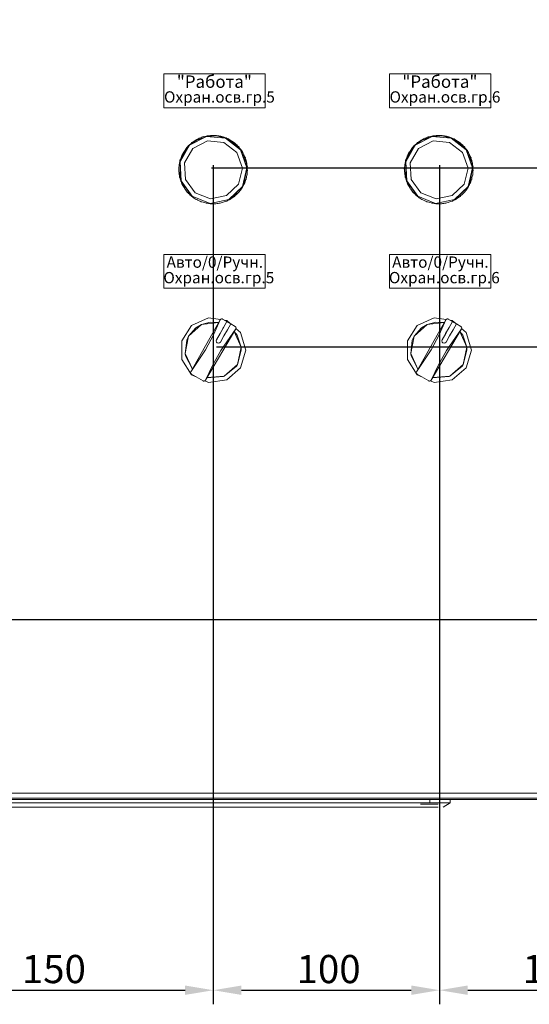
# Model space of a CAD drawing. Units: millimetres. Extents: x -2483 to 5172, y -45 to 475.
# Drawn here: x 3595 to 3640, y 52 to 139 of the extents above; entities that cross this region are included whole.
import ezdxf

# ---------------------------------------------------------------- set-up
doc = ezdxf.new("R2010")
doc.units = ezdxf.units.MM
doc.layers.add('EPLAN578', color=7, linetype='Continuous', lineweight=50)
doc.styles.add('TEXT', font='isocpeur.ttf')
doc.dimstyles.new('ISO-25', dxfattribs={"dimtxt": 2.5, "dimasz": 2.5, "dimexe": 1.25, "dimexo": 0.625, "dimtad": 1, "dimdec": 0, "dimlfac": 5, "dimrnd": 1, "dimtxsty": 'TEXT', "dimcen": 2.5, "dimadec": 0, "dimazin": 0, "dimtfac": 1, "dimtmove": 0, "dimatfit": 3, "dimldrblk": 'DOT', "dimfxl": 1, "dimarcsym": 0})

# ---------------------------------------------------------------- blocks, each defined once
blk = doc.blocks.new('*D396')
at = {"layer": 'EPLAN578', "color": 0, "lineweight": -2, "ltscale": 4}
for p, q in [((3697.431, 85.62), (3553.779, 85.62)), ((3555.029, 72.18), (3555.029, 83.12)), ((3560.705, 69.68), (3553.779, 69.68))]:
    blk.add_line(p, q, dxfattribs=at)
at = {"layer": 'EPLAN578', "color": 0}
for points in [[(3555.445, 83.12), (3554.612, 83.12), (3555.029, 85.62)], [(3554.612, 72.18), (3555.445, 72.18), (3555.029, 69.68)]]:
    blk.add_solid(points, dxfattribs=at)
at = {"layer": 'EPLAN578', "color": 0, "lineweight": 0, "insert": (3553.154, 78.809), "char_height": 2.5, "attachment_point": 5, "rotation": 90, "style": 'TEXT'}
blk.add_mtext('\\A1;80', dxfattribs=at)
blk = doc.blocks.new('_Dot')
at = {"color": 0, "linetype": 'ByBlock', "lineweight": -2}
blk.add_line((-0.5, 0), (-1, 0), dxfattribs=at)
at = {"color": 0, "linetype": 'ByBlock', "const_width": 0.5}
blk.add_lwpolyline([(-0.25, 0, 1), (0.25, 0, 1)], format="xyb", close=True, dxfattribs=at)
blk = doc.blocks.new('*D413')
at = {"layer": 'EPLAN578', "color": 0, "lineweight": -2, "ltscale": 4}
for p, q in [((3612.388, 125.918), (3612.388, 51.538)), ((3582.884, 83.423), (3582.884, 51.538)), ((3585.384, 52.788), (3609.888, 52.788))]:
    blk.add_line(p, q, dxfattribs=at)
at = {"layer": 'EPLAN578', "color": 0}
for points in [[(3585.384, 53.205), (3585.384, 52.372), (3582.884, 52.788)], [(3609.888, 52.372), (3609.888, 53.205), (3612.388, 52.788)]]:
    blk.add_solid(points, dxfattribs=at)
at = {"layer": 'EPLAN578', "color": 0, "lineweight": 0, "insert": (3598.257, 54.663), "char_height": 2.5, "attachment_point": 5, "style": 'TEXT'}
blk.add_mtext('\\A1;150', dxfattribs=at)
blk = doc.blocks.new('*D414')
at = {"layer": 'EPLAN578', "color": 0, "lineweight": -2, "ltscale": 4}
for p, q in [((3632.436, 125.906), (3632.436, 51.538)), ((3612.388, 83.423), (3612.388, 51.538)), ((3614.888, 52.788), (3629.936, 52.788))]:
    blk.add_line(p, q, dxfattribs=at)
at = {"layer": 'EPLAN578', "color": 0}
for points in [[(3614.888, 53.205), (3614.888, 52.372), (3612.388, 52.788)], [(3629.936, 52.372), (3629.936, 53.205), (3632.436, 52.788)]]:
    blk.add_solid(points, dxfattribs=at)
at = {"layer": 'EPLAN578', "color": 0, "lineweight": 0, "insert": (3622.609, 54.663), "char_height": 2.5, "attachment_point": 5, "style": 'TEXT'}
blk.add_mtext('\\A1;100', dxfattribs=at)
blk = doc.blocks.new('*D415')
at = {"layer": 'EPLAN578', "color": 0, "lineweight": -2, "ltscale": 4}
for p, q in [((3652.484, 125.906), (3652.484, 51.538)), ((3632.436, 83.423), (3632.436, 51.538)), ((3634.936, 52.788), (3649.984, 52.788))]:
    blk.add_line(p, q, dxfattribs=at)
at = {"layer": 'EPLAN578', "color": 0}
for points in [[(3634.936, 53.205), (3634.936, 52.372), (3632.436, 52.788)], [(3649.984, 52.372), (3649.984, 53.205), (3652.484, 52.788)]]:
    blk.add_solid(points, dxfattribs=at)
at = {"layer": 'EPLAN578', "color": 0, "lineweight": 0, "insert": (3642.656, 54.663), "char_height": 2.5, "attachment_point": 5, "style": 'TEXT'}
blk.add_mtext('\\A1;100', dxfattribs=at)
blk = doc.blocks.new('*D424')
at = {"layer": 'EPLAN578', "color": 0, "lineweight": -2, "ltscale": 4}
for p, q in [((3690.127, 146.055), (3726.814, 146.055)), ((3725.564, 143.555), (3725.564, 128.189)), ((3612.225, 125.689), (3726.814, 125.689))]:
    blk.add_line(p, q, dxfattribs=at)
at = {"layer": 'EPLAN578', "color": 0}
for points in [[(3725.98, 143.555), (3725.147, 143.555), (3725.564, 146.055)], [(3725.147, 128.189), (3725.98, 128.189), (3725.564, 125.689)]]:
    blk.add_solid(points, dxfattribs=at)
at = {"layer": 'EPLAN578', "color": 0, "lineweight": 0, "insert": (3723.689, 135.811), "char_height": 2.5, "attachment_point": 5, "rotation": 90, "style": 'TEXT'}
blk.add_mtext('\\A1;100', dxfattribs=at)
blk = doc.blocks.new('*D425')
at = {"layer": 'EPLAN578', "color": 0, "lineweight": -2, "ltscale": 4}
for p, q in [((3690.127, 125.689), (3726.814, 125.689)), ((3725.564, 123.189), (3725.564, 112.311)), ((3612.662, 109.811), (3726.814, 109.811))]:
    blk.add_line(p, q, dxfattribs=at)
at = {"layer": 'EPLAN578', "color": 0}
for points in [[(3725.98, 123.189), (3725.147, 123.189), (3725.564, 125.689)], [(3725.147, 112.311), (3725.98, 112.311), (3725.564, 109.811)]]:
    blk.add_solid(points, dxfattribs=at)
at = {"layer": 'EPLAN578', "color": 0, "lineweight": 0, "insert": (3723.689, 117.508), "char_height": 2.5, "attachment_point": 5, "rotation": 90, "style": 'TEXT'}
blk.add_mtext('\\A1;80', dxfattribs=at)

msp = doc.modelspace()

# ---------------------------------------------------------------- linework, layer by layer
at = {"layer": 'EPLAN578', "color": 30, "linetype": 'Continuous', "lineweight": 0, "ltscale": 4}
for p, q in [((3610.857, 128.109), (3611.791, 128.462)), ((3611.034, 128.238), (3611.141, 128.31)), ((3611.286, 128.348), (3611.385, 128.384)), ((3611.385, 128.384), (3611.5, 128.442)), ((3611.649, 128.462), (3611.752, 128.485)), ((3611.752, 128.485), (3611.856, 128.505)), ((3611.856, 128.505), (3611.873, 128.528)), ((3612.023, 128.529), (3612.129, 128.539)), ((3612.129, 128.539), (3612.234, 128.546)), ((3612.403, 128.549), (3612.509, 128.546)), ((3612.509, 128.546), (3612.615, 128.539)), ((3612.615, 128.539), (3612.68, 128.553)), ((3612.675, 128.503), (3613.474, 128.308)), ((3612.783, 128.521), (3612.887, 128.504)), ((3612.887, 128.504), (3612.991, 128.485)), ((3613.156, 128.445), (3613.257, 128.416)), ((3613.257, 128.416), (3613.358, 128.383)), ((3613.516, 128.324), (3613.614, 128.282)), ((3630.857, 128.109), (3631.791, 128.462)), ((3631.034, 128.238), (3631.141, 128.31)), ((3631.286, 128.348), (3631.385, 128.384)), ((3631.438, 128.401), (3631.486, 128.417)), ((3631.649, 128.462), (3631.752, 128.485)), ((3631.752, 128.485), (3631.856, 128.505)), ((3631.856, 128.505), (3631.873, 128.528)), ((3632.023, 128.529), (3632.129, 128.539)), ((3632.129, 128.539), (3632.234, 128.546)), ((3632.403, 128.549), (3632.509, 128.546)), ((3632.509, 128.546), (3632.615, 128.539)), ((3632.615, 128.539), (3632.68, 128.553)), ((3632.675, 128.503), (3633.474, 128.308)), ((3632.783, 128.521), (3632.887, 128.504)), ((3632.887, 128.504), (3632.991, 128.485)), ((3633.156, 128.445), (3633.257, 128.416)), ((3633.257, 128.416), (3633.358, 128.383)), ((3633.516, 128.324), (3633.614, 128.282)), ((3609.621, 126.719), (3610.291, 127.682)), ((3610.057, 127.475), (3610.127, 127.555)), ((3610.127, 127.555), (3610.2, 127.661)), ((3610.32, 127.75), (3610.399, 127.82)), ((3610.399, 127.82), (3610.485, 127.916)), ((3610.485, 127.916), (3610.531, 127.927)), ((3610.531, 127.927), (3610.616, 127.989)), ((3610.569, 127.393), (3611.868, 128.07)), ((3610.616, 127.989), (3610.703, 128.049)), ((3610.703, 128.049), (3610.793, 128.106)), ((3610.793, 128.106), (3610.801, 128.134)), ((3610.94, 128.19), (3611.034, 128.238)), ((3611.868, 128.07), (3613.327, 127.936)), ((3613.327, 127.936), (3614.482, 127.036)), ((3613.614, 128.282), (3613.709, 128.237)), ((3613.709, 128.237), (3613.756, 128.236)), ((3613.859, 128.158), (3613.95, 128.104)), ((3613.95, 128.104), (3614.039, 128.048)), ((3614.178, 127.951), (3614.262, 127.886)), ((3614.262, 127.886), (3614.343, 127.819)), ((3614.343, 127.819), (3614.372, 127.82)), ((3614.366, 127.759), (3614.807, 127.269)), ((3614.468, 127.705), (3614.543, 127.63)), ((3614.543, 127.63), (3614.616, 127.553)), ((3614.616, 127.553), (3614.631, 127.567)), ((3614.631, 127.567), (3614.659, 127.535)), ((3614.659, 127.535), (3614.673, 127.519)), ((3614.726, 127.425), (3614.791, 127.341)), ((3629.621, 126.719), (3630.291, 127.682)), ((3630.057, 127.475), (3630.127, 127.555)), ((3630.127, 127.555), (3630.2, 127.661)), ((3630.32, 127.75), (3630.399, 127.82)), ((3630.399, 127.82), (3630.485, 127.916)), ((3630.485, 127.916), (3630.531, 127.927)), ((3630.531, 127.927), (3630.616, 127.989)), ((3630.569, 127.393), (3631.868, 128.07)), ((3630.703, 128.049), (3630.793, 128.106)), ((3630.793, 128.106), (3630.801, 128.134)), ((3630.94, 128.19), (3631.034, 128.238)), ((3631.868, 128.07), (3633.327, 127.936)), ((3633.327, 127.936), (3634.482, 127.036)), ((3633.614, 128.282), (3633.709, 128.237)), ((3633.709, 128.237), (3633.756, 128.236)), ((3633.859, 128.158), (3633.95, 128.104)), ((3633.95, 128.104), (3634.039, 128.048)), ((3634.178, 127.951), (3634.262, 127.886)), ((3634.262, 127.886), (3634.343, 127.819)), ((3634.343, 127.819), (3634.372, 127.82)), ((3634.366, 127.759), (3634.807, 127.269)), ((3634.468, 127.705), (3634.543, 127.63)), ((3634.543, 127.63), (3634.616, 127.553)), ((3634.616, 127.553), (3634.631, 127.567)), ((3634.631, 127.567), (3634.659, 127.535)), ((3634.659, 127.535), (3634.673, 127.519)), ((3634.726, 127.425), (3634.791, 127.341)), ((3609.452, 126.214), (3609.621, 126.719)), ((3609.499, 126.486), (3609.535, 126.586)), ((3609.535, 126.586), (3609.574, 126.684)), ((3609.643, 126.839), (3609.691, 126.933)), ((3609.83, 127.17), (3609.889, 127.258)), ((3609.889, 127.258), (3609.951, 127.343)), ((3614.482, 127.036), (3614.967, 125.653)), ((3614.791, 127.341), (3614.853, 127.256)), ((3614.853, 127.256), (3614.894, 127.232)), ((3614.894, 127.232), (3614.906, 127.215)), ((3614.946, 127.115), (3615, 127.024)), ((3615, 127.024), (3615.051, 126.931)), ((3615.051, 126.931), (3615.089, 126.902)), ((3615.089, 126.902), (3615.098, 126.883)), ((3615.126, 126.779), (3615.168, 126.682)), ((3615.168, 126.682), (3615.207, 126.584)), ((3615.207, 126.584), (3615.233, 126.571)), ((3615.233, 126.571), (3615.248, 126.531)), ((3629.452, 126.214), (3629.621, 126.719)), ((3629.499, 126.486), (3629.535, 126.586)), ((3629.535, 126.586), (3629.574, 126.684)), ((3629.643, 126.839), (3629.691, 126.933)), ((3629.83, 127.17), (3629.889, 127.258)), ((3629.889, 127.258), (3629.951, 127.343)), ((3634.482, 127.036), (3634.967, 125.653)), ((3634.791, 127.341), (3634.853, 127.256)), ((3634.853, 127.256), (3634.894, 127.232)), ((3634.894, 127.232), (3634.906, 127.215)), ((3634.946, 127.115), (3635, 127.024)), ((3635, 127.024), (3635.051, 126.931)), ((3635.051, 126.931), (3635.089, 126.902)), ((3635.089, 126.902), (3635.098, 126.883)), ((3635.126, 126.779), (3635.168, 126.682)), ((3635.168, 126.682), (3635.207, 126.584)), ((3635.207, 126.584), (3635.233, 126.571)), ((3635.233, 126.571), (3635.248, 126.531)), ((3609.343, 125.636), (3609.349, 125.742)), ((3609.349, 125.742), (3609.358, 125.847)), ((3609.358, 125.997), (3609.362, 126.018)), ((3609.358, 125.847), (3609.372, 125.952)), ((3609.362, 126.018), (3609.381, 126.015)), ((3609.381, 126.015), (3609.4, 126.119)), ((3609.4, 126.119), (3609.423, 126.222)), ((3609.448, 126.391), (3609.467, 126.385)), ((3609.467, 126.385), (3609.499, 126.486)), ((3615.122, 124.324), (3615.366, 125.674)), ((3615.262, 126.424), (3615.292, 126.322)), ((3615.292, 126.322), (3615.318, 126.22)), ((3615.3, 126.164), (3615.366, 125.674)), ((3615.318, 126.22), (3615.338, 126.225)), ((3615.338, 126.225), (3615.343, 126.204)), ((3615.343, 126.204), (3615.352, 126.162)), ((3615.353, 126.054), (3615.37, 125.95)), ((3615.37, 125.95), (3615.383, 125.845)), ((3615.383, 125.845), (3615.403, 125.847)), ((3615.396, 125.676), (3615.409, 125.784)), ((3615.396, 125.676), (3615.4, 125.571)), ((3615.403, 125.847), (3615.409, 125.784)), ((3629.343, 125.636), (3629.349, 125.742)), ((3629.349, 125.742), (3629.358, 125.847)), ((3629.358, 125.997), (3629.362, 126.018)), ((3629.358, 125.847), (3629.372, 125.952)), ((3629.362, 126.018), (3629.381, 126.015)), ((3629.381, 126.015), (3629.4, 126.119)), ((3629.4, 126.119), (3629.423, 126.222)), ((3629.448, 126.391), (3629.467, 126.385)), ((3629.467, 126.385), (3629.499, 126.486)), ((3635.122, 124.324), (3635.366, 125.674)), ((3635.262, 126.424), (3635.292, 126.322)), ((3635.292, 126.322), (3635.318, 126.22)), ((3635.3, 126.164), (3635.366, 125.674)), ((3635.318, 126.22), (3635.338, 126.225)), ((3635.338, 126.225), (3635.343, 126.204)), ((3635.343, 126.204), (3635.352, 126.162)), ((3635.353, 126.054), (3635.37, 125.95)), ((3635.37, 125.95), (3635.383, 125.845)), ((3635.383, 125.845), (3635.403, 125.847)), ((3635.396, 125.676), (3635.409, 125.784)), ((3635.396, 125.676), (3635.4, 125.571)), ((3635.403, 125.847), (3635.409, 125.784)), ((3609.345, 125.361), (3609.352, 125.256)), ((3609.358, 125.193), (3609.371, 125.088)), ((3609.371, 125.088), (3609.388, 124.983)), ((3614.627, 124.228), (3614.967, 125.653)), ((3615.318, 124.816), (3615.34, 124.919)), ((3615.34, 124.919), (3615.36, 125.023)), ((3615.36, 125.023), (3615.379, 125.02)), ((3615.379, 125.02), (3615.383, 125.041)), ((3615.383, 125.19), (3615.392, 125.296)), ((3615.383, 125.19), (3615.389, 125.083)), ((3615.383, 125.041), (3615.386, 125.062)), ((3615.386, 125.062), (3615.389, 125.083)), ((3615.392, 125.296), (3615.398, 125.401)), ((3615.398, 125.401), (3615.418, 125.401)), ((3615.4, 125.571), (3615.42, 125.464)), ((3615.418, 125.401), (3615.42, 125.464)), ((3629.345, 125.361), (3629.352, 125.256)), ((3629.358, 125.193), (3629.371, 125.088)), ((3629.371, 125.088), (3629.388, 124.983)), ((3634.627, 124.228), (3634.967, 125.653)), ((3635.318, 124.816), (3635.34, 124.919)), ((3635.34, 124.919), (3635.36, 125.023)), ((3635.36, 125.023), (3635.379, 125.02)), ((3635.379, 125.02), (3635.383, 125.041)), ((3635.383, 125.19), (3635.392, 125.296)), ((3635.383, 125.19), (3635.389, 125.083)), ((3635.383, 125.041), (3635.386, 125.062)), ((3635.386, 125.062), (3635.389, 125.083)), ((3635.392, 125.296), (3635.398, 125.401)), ((3635.398, 125.401), (3635.418, 125.401)), ((3635.4, 125.571), (3635.42, 125.464)), ((3635.418, 125.401), (3635.42, 125.464)), ((3609.449, 124.715), (3609.479, 124.614)), ((3609.479, 124.614), (3609.5, 124.487)), ((3609.573, 124.355), (3609.615, 124.258)), ((3609.615, 124.258), (3609.661, 124.163)), ((3609.652, 124.135), (3609.661, 124.163)), ((3609.741, 124.014), (3609.795, 123.923)), ((3609.917, 124.658), (3610.772, 123.469)), ((3613.571, 123.213), (3614.627, 124.228)), ((3613.9, 122.938), (3614.975, 124.029)), ((3614.911, 123.868), (3614.967, 123.957)), ((3614.967, 123.957), (3614.984, 123.947)), ((3614.984, 123.947), (3615.006, 123.984)), ((3615.006, 123.984), (3615.017, 124.002)), ((3615.05, 124.105), (3615.098, 124.199)), ((3615.098, 124.199), (3615.142, 124.295)), ((3615.142, 124.295), (3615.169, 124.306)), ((3615.169, 124.306), (3615.186, 124.346)), ((3615.206, 124.452), (3615.242, 124.551)), ((3615.242, 124.551), (3615.274, 124.652)), ((3615.274, 124.652), (3615.293, 124.646)), ((3615.293, 124.646), (3615.305, 124.687)), ((3615.305, 124.687), (3615.311, 124.708)), ((3629.449, 124.715), (3629.479, 124.614)), ((3629.479, 124.614), (3629.5, 124.487)), ((3629.573, 124.355), (3629.615, 124.258)), ((3629.615, 124.258), (3629.661, 124.163)), ((3629.652, 124.135), (3629.661, 124.163)), ((3629.741, 124.014), (3629.795, 123.923)), ((3629.917, 124.658), (3630.772, 123.469)), ((3633.571, 123.213), (3634.627, 124.228)), ((3633.9, 122.938), (3634.975, 124.029)), ((3634.911, 123.868), (3634.967, 123.957)), ((3634.967, 123.957), (3634.984, 123.947)), ((3634.984, 123.947), (3635.006, 123.984)), ((3635.006, 123.984), (3635.017, 124.002)), ((3635.05, 124.105), (3635.098, 124.199)), ((3635.098, 124.199), (3635.142, 124.295)), ((3635.142, 124.295), (3635.169, 124.306)), ((3635.169, 124.306), (3635.186, 124.346)), ((3635.206, 124.452), (3635.242, 124.551)), ((3635.242, 124.551), (3635.274, 124.652)), ((3635.274, 124.652), (3635.293, 124.646)), ((3635.293, 124.646), (3635.305, 124.687)), ((3635.305, 124.687), (3635.311, 124.708)), ((3609.795, 123.923), (3609.852, 123.834)), ((3609.847, 123.805), (3609.852, 123.834)), ((3609.95, 123.696), (3610.015, 123.613)), ((3610.015, 123.613), (3610.083, 123.532)), ((3610.197, 123.407), (3610.272, 123.333)), ((3610.272, 123.333), (3610.35, 123.261)), ((3610.35, 123.261), (3610.398, 123.219)), ((3610.389, 123.266), (3610.526, 123.153)), ((3610.398, 123.219), (3610.479, 123.151)), ((3610.479, 123.151), (3610.563, 123.087)), ((3610.526, 123.153), (3612.098, 122.531)), ((3610.563, 123.087), (3610.649, 123.025)), ((3610.772, 123.469), (3612.134, 122.93)), ((3612.134, 122.93), (3613.571, 123.213)), ((3614.125, 123.048), (3614.21, 123.111)), ((3614.341, 123.217), (3614.421, 123.288)), ((3614.421, 123.288), (3614.497, 123.361)), ((3614.614, 123.483), (3614.684, 123.562)), ((3614.684, 123.562), (3614.751, 123.644)), ((3614.751, 123.644), (3614.793, 123.665)), ((3614.793, 123.665), (3614.806, 123.682)), ((3614.852, 123.78), (3614.911, 123.868)), ((3629.795, 123.923), (3629.852, 123.834)), ((3629.847, 123.805), (3629.852, 123.834)), ((3629.95, 123.696), (3630.015, 123.613)), ((3630.015, 123.613), (3630.083, 123.532)), ((3630.197, 123.407), (3630.272, 123.333)), ((3630.272, 123.333), (3630.35, 123.261)), ((3630.35, 123.261), (3630.398, 123.219)), ((3630.389, 123.266), (3630.526, 123.153)), ((3630.398, 123.219), (3630.479, 123.151)), ((3630.479, 123.151), (3630.563, 123.087)), ((3630.526, 123.153), (3632.098, 122.531)), ((3630.563, 123.087), (3630.649, 123.025)), ((3630.772, 123.469), (3632.134, 122.93)), ((3632.134, 122.93), (3633.571, 123.213)), ((3634.125, 123.048), (3634.21, 123.111)), ((3634.341, 123.217), (3634.421, 123.288)), ((3634.421, 123.288), (3634.497, 123.361)), ((3634.614, 123.483), (3634.684, 123.562)), ((3634.684, 123.562), (3634.751, 123.644)), ((3634.751, 123.644), (3634.793, 123.665)), ((3634.793, 123.665), (3634.806, 123.682)), ((3634.852, 123.78), (3634.911, 123.868)), ((3610.791, 122.933), (3610.882, 122.88)), ((3610.882, 122.88), (3610.975, 122.829)), ((3611.127, 122.756), (3611.225, 122.714)), ((3611.225, 122.714), (3611.323, 122.676)), ((3611.484, 122.622), (3611.585, 122.592)), ((3611.585, 122.592), (3611.688, 122.567)), ((3611.854, 122.533), (3611.958, 122.517)), ((3611.958, 122.517), (3612.063, 122.504)), ((3612.063, 122.504), (3612.104, 122.481)), ((3612.098, 122.531), (3613.756, 122.858)), ((3612.232, 122.492), (3612.338, 122.489)), ((3612.338, 122.489), (3612.443, 122.49)), ((3612.612, 122.498), (3612.718, 122.509)), ((3612.718, 122.509), (3612.822, 122.523)), ((3612.989, 122.553), (3613.092, 122.576)), ((3613.092, 122.576), (3613.194, 122.603)), ((3613.356, 122.654), (3613.455, 122.69)), ((3613.455, 122.69), (3613.553, 122.729)), ((3613.553, 122.729), (3613.581, 122.719)), ((3613.707, 122.8), (3613.801, 122.848)), ((3613.801, 122.848), (3613.894, 122.899)), ((3613.894, 122.899), (3613.904, 122.882)), ((3614.038, 122.989), (3614.125, 123.048)), ((3630.791, 122.933), (3630.882, 122.88)), ((3630.882, 122.88), (3630.975, 122.829)), ((3631.127, 122.756), (3631.225, 122.714)), ((3631.225, 122.714), (3631.323, 122.676)), ((3631.484, 122.622), (3631.585, 122.592)), ((3631.585, 122.592), (3631.688, 122.567)), ((3631.854, 122.533), (3631.958, 122.517)), ((3631.958, 122.517), (3632.063, 122.504)), ((3632.063, 122.504), (3632.104, 122.481)), ((3632.098, 122.531), (3633.756, 122.858)), ((3632.232, 122.492), (3632.338, 122.489)), ((3632.338, 122.489), (3632.443, 122.49)), ((3632.612, 122.498), (3632.718, 122.509)), ((3632.718, 122.509), (3632.822, 122.523)), ((3632.989, 122.553), (3633.092, 122.576)), ((3633.092, 122.576), (3633.194, 122.603)), ((3633.356, 122.654), (3633.455, 122.69)), ((3633.455, 122.69), (3633.553, 122.729)), ((3633.553, 122.729), (3633.581, 122.719)), ((3633.707, 122.8), (3633.801, 122.848)), ((3633.801, 122.848), (3633.894, 122.899)), ((3633.894, 122.899), (3633.904, 122.882)), ((3634.038, 122.989), (3634.125, 123.048)), ((3610.471, 111.71), (3611.958, 112.389)), ((3610.846, 111.5), (3611.348, 111.8)), ((3611.958, 112.389), (3613.025, 112.236)), ((3612.123, 112.007), (3612.862, 111.964)), ((3612.409, 110.879), (3613.003, 112.214)), ((3613.003, 112.214), (3613.056, 112.268)), ((3613.056, 112.268), (3613.13, 112.289)), ((3613.297, 111.524), (3613.601, 112.051)), ((3613.344, 112.19), (3613.575, 112.157)), ((3613.575, 112.157), (3613.89, 111.884)), ((3613.944, 111.844), (3614.333, 111.619)), ((3629.588, 110.336), (3630.471, 111.71)), ((3630.471, 111.71), (3631.958, 112.389)), ((3630.846, 111.5), (3631.348, 111.8)), ((3631.958, 112.389), (3633.025, 112.236)), ((3632.123, 112.007), (3632.862, 111.964)), ((3632.409, 110.879), (3633.003, 112.214)), ((3633.003, 112.214), (3633.056, 112.268)), ((3633.056, 112.268), (3633.13, 112.289)), ((3633.297, 111.524), (3633.601, 112.051)), ((3633.344, 112.19), (3633.575, 112.157)), ((3633.575, 112.157), (3633.89, 111.884)), ((3633.944, 111.844), (3634.333, 111.619)), ((3611.7, 109.557), (3612.409, 110.879)), ((3612.669, 110.436), (3612.986, 110.984)), ((3612.984, 110.982), (3613.297, 111.524)), ((3612.986, 110.984), (3613.297, 111.524)), ((3613.047, 109.48), (3614.388, 111.414)), ((3613.244, 111.432), (3613.294, 111.519)), ((3613.591, 111.232), (3613.641, 111.319)), ((3614.239, 111.161), (3614.857, 109.774)), ((3614.244, 111.169), (3614.493, 110.84)), ((3614.333, 111.619), (3614.385, 111.569)), ((3614.399, 111.443), (3614.81, 111.087)), ((3631.7, 109.557), (3632.409, 110.879)), ((3632.669, 110.436), (3632.986, 110.984)), ((3632.984, 110.982), (3633.297, 111.524)), ((3632.986, 110.984), (3633.297, 111.524)), ((3633.047, 109.48), (3634.388, 111.414)), ((3633.244, 111.432), (3633.294, 111.519)), ((3634.239, 111.161), (3634.857, 109.774)), ((3634.244, 111.169), (3634.493, 110.84)), ((3634.333, 111.619), (3634.385, 111.569)), ((3634.399, 111.443), (3634.81, 111.087)), ((3610.029, 110.396), (3610.194, 110.749)), ((3613.015, 110.236), (3613.332, 110.784)), ((3630.029, 110.396), (3630.194, 110.749)), ((3633.015, 110.236), (3633.332, 110.784)), ((3612.314, 108.172), (3613.047, 109.48)), ((3614.857, 109.774), (3614.87, 109.519)), ((3632.314, 108.172), (3633.047, 109.48)), ((3634.857, 109.774), (3634.87, 109.519)), ((3609.919, 109.026), (3610.532, 107.84)), ((3614.439, 108.114), (3614.524, 108.249)), ((3629.919, 109.026), (3630.532, 107.84)), ((3634.439, 108.114), (3634.524, 108.249)), ((3610.379, 107.556), (3610.396, 107.599)), ((3610.396, 107.449), (3610.399, 107.444)), ((3613.575, 106.881), (3614.81, 107.951)), ((3630.379, 107.556), (3630.396, 107.599)), ((3630.396, 107.449), (3630.399, 107.444)), ((3633.575, 106.881), (3634.81, 107.951)), ((3610.471, 107.327), (3610.927, 107.119)), ((3611.49, 106.794), (3611.528, 106.779)), ((3611.639, 106.794), (3611.958, 106.648)), ((3611.831, 107.079), (3613.292, 107.195)), ((3611.837, 107.089), (3613.352, 107.219)), ((3611.958, 106.648), (3613.575, 106.881)), ((3613.292, 107.195), (3613.352, 107.219)), ((3630.471, 107.327), (3630.927, 107.119)), ((3631.49, 106.794), (3631.528, 106.779)), ((3631.639, 106.794), (3631.958, 106.648)), ((3631.831, 107.079), (3633.292, 107.195)), ((3631.837, 107.089), (3633.352, 107.219)), ((3631.958, 106.648), (3633.575, 106.881)), ((3633.292, 107.195), (3633.352, 107.219)), ((3559.42, 69.82), (3717.98, 69.82)), ((3575, 69.82), (3701.707, 69.82)), ((3559.675, 69.68), (3718.535, 69.68)), ((3559.815, 69.68), (3614.661, 69.68)), ((3565.375, 69), (3629.275, 69)), ((3599.075, 69), (3599.872, 69)), ((3624.024, 69.68), (3631.355, 69.68)), ((3629.275, 69), (3632.306, 69)), ((3630.756, 69.28), (3632.306, 69.28)), ((3631.075, 69.68), (3631.525, 69.68)), ((3631.575, 69.4), (3631.575, 69.68)), ((3632.636, 69.68), (3633.105, 69.68)), ((3632.775, 69), (3633.375, 69.4)), ((3633.375, 69.68), (3644.775, 69.68)), ((3633.375, 69.68), (3718.595, 69.68))]:
    msp.add_line(p, q, dxfattribs=at)
for points in [[(3559, 308.8), (3718.4, 308.8), (3718.4, 70.24), (3559, 70.24)], [(3610.857, 128.109), (3610.291, 127.682), (3611.791, 128.462)], [(3611.141, 128.31), (3611.188, 128.308), (3611.286, 128.348)], [(3611.5, 128.442), (3611.547, 128.435), (3611.649, 128.462)], [(3613.474, 128.308), (3611.791, 128.462), (3612.675, 128.503)], [(3611.873, 128.528), (3611.918, 128.515), (3612.023, 128.529)], [(3612.234, 128.546), (3612.298, 128.548), (3612.403, 128.549)], [(3612.68, 128.553), (3612.678, 128.533), (3612.783, 128.521)], [(3612.991, 128.485), (3613.053, 128.471), (3613.156, 128.445)], [(3613.358, 128.383), (3613.418, 128.362), (3613.516, 128.324)], [(3614.807, 127.269), (3613.474, 128.308), (3614.366, 127.759)], [(3630.857, 128.109), (3630.291, 127.682), (3631.791, 128.462)], [(3631.141, 128.31), (3631.188, 128.308), (3631.286, 128.348)], [(3631.385, 128.384), (3631.486, 128.417), (3631.5, 128.442)], [(3631.5, 128.442), (3631.547, 128.435), (3631.649, 128.462)], [(3633.474, 128.308), (3631.791, 128.462), (3632.675, 128.503)], [(3631.873, 128.528), (3631.918, 128.515), (3632.023, 128.529)], [(3632.234, 128.546), (3632.298, 128.548), (3632.403, 128.549)], [(3632.68, 128.553), (3632.678, 128.533), (3632.783, 128.521)], [(3632.991, 128.485), (3633.053, 128.471), (3633.156, 128.445)], [(3633.358, 128.383), (3633.418, 128.362), (3633.516, 128.324)], [(3634.807, 127.269), (3633.474, 128.308), (3634.366, 127.759)], [(3609.54, 124.526), (3609.452, 126.214), (3610.291, 127.682)], [(3609.961, 127.389), (3609.99, 127.393), (3610.057, 127.475)], [(3610.2, 127.661), (3610.244, 127.677), (3610.32, 127.75)], [(3610.801, 128.134), (3610.847, 128.138), (3610.94, 128.19)], [(3613.756, 128.236), (3613.766, 128.208), (3613.859, 128.158)], [(3614.039, 128.048), (3614.092, 128.012), (3614.178, 127.951)], [(3614.372, 127.82), (3614.391, 127.777), (3614.468, 127.705)], [(3614.673, 127.519), (3614.658, 127.506), (3614.726, 127.425)], [(3629.54, 124.526), (3629.452, 126.214), (3630.291, 127.682)], [(3629.961, 127.389), (3629.99, 127.393), (3630.057, 127.475)], [(3630.2, 127.661), (3630.244, 127.677), (3630.32, 127.75)], [(3630.669, 128.025), (3630.616, 127.989), (3630.703, 128.049)], [(3630.801, 128.134), (3630.847, 128.138), (3630.94, 128.19)], [(3633.756, 128.236), (3633.766, 128.208), (3633.859, 128.158)], [(3634.039, 128.048), (3634.092, 128.012), (3634.178, 127.951)], [(3634.372, 127.82), (3634.391, 127.777), (3634.468, 127.705)], [(3634.673, 127.519), (3634.658, 127.506), (3634.726, 127.425)], [(3609.574, 126.684), (3609.563, 126.712), (3609.58, 126.751)], [(3609.58, 126.751), (3609.599, 126.743), (3609.643, 126.839)], [(3609.691, 126.933), (3609.735, 127.054), (3609.746, 127.072)], [(3609.746, 127.072), (3609.774, 127.08), (3609.83, 127.17)], [(3609.917, 124.658), (3609.841, 126.121), (3610.569, 127.393)], [(3609.951, 127.343), (3609.948, 127.372), (3609.961, 127.389)], [(3615.366, 125.674), (3614.807, 127.269), (3615.3, 126.164)], [(3614.906, 127.215), (3614.889, 127.203), (3614.946, 127.115)], [(3615.098, 126.883), (3615.08, 126.875), (3615.126, 126.779)], [(3629.574, 126.684), (3629.563, 126.712), (3629.58, 126.751)], [(3629.58, 126.751), (3629.599, 126.743), (3629.643, 126.839)], [(3629.691, 126.933), (3629.735, 127.054), (3629.746, 127.072)], [(3629.746, 127.072), (3629.774, 127.08), (3629.83, 127.17)], [(3629.917, 124.658), (3629.841, 126.121), (3630.569, 127.393)], [(3629.951, 127.343), (3629.948, 127.372), (3629.961, 127.389)], [(3635.366, 125.674), (3634.807, 127.269), (3635.3, 126.164)], [(3634.906, 127.215), (3634.889, 127.203), (3634.946, 127.115)], [(3635.098, 126.883), (3635.08, 126.875), (3635.126, 126.779)], [(3609.372, 125.952), (3609.355, 125.976), (3609.358, 125.997)], [(3609.423, 126.222), (3609.436, 126.35), (3609.448, 126.391)], [(3609.452, 126.214), (3609.442, 124.867), (3609.54, 124.526)], [(3615.366, 125.674), (3614.975, 124.029), (3615.122, 124.324)], [(3615.248, 126.531), (3615.229, 126.524), (3615.262, 126.424)], [(3615.352, 126.162), (3615.332, 126.158), (3615.353, 126.054)], [(3629.372, 125.952), (3629.355, 125.976), (3629.358, 125.997)], [(3629.423, 126.222), (3629.436, 126.35), (3629.448, 126.391)], [(3629.452, 126.214), (3629.442, 124.867), (3629.54, 124.526)], [(3635.366, 125.674), (3634.975, 124.029), (3635.122, 124.324)], [(3635.248, 126.531), (3635.229, 126.524), (3635.262, 126.424)], [(3635.352, 126.162), (3635.332, 126.158), (3635.353, 126.054)], [(3609.341, 125.573), (3609.321, 125.594), (3609.343, 125.636)], [(3609.352, 125.256), (3609.334, 125.233), (3609.358, 125.193)], [(3609.341, 125.573), (3609.341, 125.467), (3609.345, 125.361)], [(3609.388, 124.983), (3609.394, 124.855), (3609.403, 124.813)], [(3609.403, 124.813), (3609.423, 124.818), (3609.449, 124.715)], [(3615.311, 124.708), (3615.291, 124.713), (3615.318, 124.816)], [(3629.341, 125.573), (3629.321, 125.594), (3629.343, 125.636)], [(3629.352, 125.256), (3629.334, 125.233), (3629.358, 125.193)], [(3629.341, 125.573), (3629.341, 125.467), (3629.345, 125.361)], [(3629.388, 124.983), (3629.394, 124.855), (3629.403, 124.813)], [(3629.403, 124.813), (3629.423, 124.818), (3629.449, 124.715)], [(3635.311, 124.708), (3635.291, 124.713), (3635.318, 124.816)], [(3609.5, 124.487), (3609.534, 124.454), (3609.573, 124.355)], [(3610.389, 123.266), (3609.54, 124.526), (3610.526, 123.153)], [(3609.652, 124.135), (3609.69, 124.107), (3609.741, 124.014)], [(3613.9, 122.938), (3613.756, 122.858), (3614.975, 124.029)], [(3615.017, 124.002), (3614.999, 124.012), (3615.05, 124.105)], [(3615.186, 124.346), (3615.167, 124.353), (3615.206, 124.452)], [(3629.5, 124.487), (3629.534, 124.454), (3629.573, 124.355)], [(3630.389, 123.266), (3629.54, 124.526), (3630.526, 123.153)], [(3629.652, 124.135), (3629.69, 124.107), (3629.741, 124.014)], [(3633.9, 122.938), (3633.756, 122.858), (3634.975, 124.029)], [(3635.017, 124.002), (3634.999, 124.012), (3635.05, 124.105)], [(3635.186, 124.346), (3635.167, 124.353), (3635.206, 124.452)], [(3609.847, 123.805), (3609.888, 123.782), (3609.95, 123.696)], [(3610.083, 123.532), (3610.082, 123.503), (3610.125, 123.484), (3610.197, 123.407)], [(3614.21, 123.111), (3614.26, 123.15), (3614.341, 123.217)], [(3614.497, 123.361), (3614.542, 123.406), (3614.614, 123.483)], [(3614.806, 123.682), (3614.79, 123.694), (3614.852, 123.78)], [(3629.847, 123.805), (3629.888, 123.782), (3629.95, 123.696)], [(3630.083, 123.532), (3630.082, 123.503), (3630.125, 123.484), (3630.197, 123.407)], [(3634.21, 123.111), (3634.26, 123.15), (3634.341, 123.217)], [(3634.497, 123.361), (3634.542, 123.406), (3634.614, 123.483)], [(3634.806, 123.682), (3634.79, 123.694), (3634.852, 123.78)], [(3610.649, 123.025), (3610.702, 122.99), (3610.791, 122.933)], [(3610.975, 122.829), (3611.032, 122.801), (3611.127, 122.756)], [(3611.323, 122.676), (3611.383, 122.654), (3611.484, 122.622)], [(3611.688, 122.567), (3611.75, 122.553), (3611.854, 122.533)], [(3612.104, 122.481), (3612.126, 122.499), (3612.232, 122.492)], [(3612.443, 122.49), (3612.507, 122.492), (3612.612, 122.498)], [(3612.822, 122.523), (3612.885, 122.533), (3612.989, 122.553)], [(3613.194, 122.603), (3613.255, 122.621), (3613.356, 122.654)], [(3613.581, 122.719), (3613.612, 122.755), (3613.707, 122.8)], [(3613.904, 122.882), (3613.948, 122.932), (3614.038, 122.989)], [(3630.649, 123.025), (3630.702, 122.99), (3630.791, 122.933)], [(3630.975, 122.829), (3631.032, 122.801), (3631.127, 122.756)], [(3631.323, 122.676), (3631.383, 122.654), (3631.484, 122.622)], [(3631.688, 122.567), (3631.75, 122.553), (3631.854, 122.533)], [(3632.104, 122.481), (3632.126, 122.499), (3632.232, 122.492)], [(3632.443, 122.49), (3632.507, 122.492), (3632.612, 122.498)], [(3632.822, 122.523), (3632.885, 122.533), (3632.989, 122.553)], [(3633.194, 122.603), (3633.255, 122.621), (3633.356, 122.654)], [(3633.581, 122.719), (3633.612, 122.755), (3633.707, 122.8)], [(3633.904, 122.882), (3633.948, 122.932), (3634.038, 122.989)], [(3610.471, 107.327), (3609.588, 108.702), (3609.588, 110.336), (3610.471, 111.71)], [(3610.846, 111.5), (3610.194, 110.749), (3611.348, 111.8)], [(3613.003, 112.214), (3610.396, 107.599), (3611.7, 109.557)], [(3612.858, 111.958), (3611.348, 111.8), (3612.123, 112.007)], [(3613.058, 112.269), (3613.13, 112.289), (3613.17, 112.284), (3613.208, 112.269), (3613.597, 112.044)], [(3613.868, 111.897), (3613.601, 112.051), (3613.948, 111.851)], [(3613.644, 111.324), (3613.948, 111.851), (3613.641, 111.319)], [(3630.846, 111.5), (3630.194, 110.749), (3631.348, 111.8)], [(3633.003, 112.214), (3630.396, 107.599), (3631.7, 109.557)], [(3632.858, 111.958), (3631.348, 111.8), (3632.123, 112.007)], [(3633.058, 112.269), (3633.13, 112.289), (3633.17, 112.284), (3633.208, 112.269), (3633.597, 112.044)], [(3633.868, 111.897), (3633.601, 112.051), (3633.948, 111.851)], [(3633.644, 111.324), (3633.948, 111.851), (3633.641, 111.319)], [(3612.314, 108.172), (3611.695, 106.849), (3614.388, 111.414)], [(3613.332, 110.784), (3613.644, 111.324), (3613.331, 110.782)], [(3614.388, 111.414), (3614.405, 111.457), (3614.408, 111.502), (3614.388, 111.564), (3614.385, 111.569), (3614.408, 111.502)], [(3614.493, 110.84), (3614.857, 109.774), (3614.524, 108.249), (3614.87, 109.519)], [(3614.81, 111.087), (3615.27, 109.519), (3614.81, 107.951)], [(3632.314, 108.172), (3631.695, 106.849), (3634.388, 111.414)], [(3633.332, 110.784), (3633.644, 111.324), (3633.331, 110.782)], [(3634.388, 111.414), (3634.405, 111.457), (3634.408, 111.502), (3634.388, 111.564), (3634.385, 111.569), (3634.408, 111.502)], [(3634.493, 110.84), (3634.857, 109.774), (3634.524, 108.249), (3634.87, 109.519)], [(3634.81, 111.087), (3635.27, 109.519), (3634.81, 107.951)], [(3610.194, 110.749), (3609.889, 109.219), (3610.533, 107.841)], [(3609.919, 109.026), (3609.889, 109.219), (3610.029, 110.396)], [(3612.669, 110.236), (3612.642, 110.336), (3612.669, 110.436)], [(3612.642, 110.336), (3612.669, 110.236), (3612.742, 110.162), (3612.669, 110.236)], [(3612.942, 110.163), (3613.015, 110.236), (3612.942, 110.162), (3612.842, 110.136), (3612.742, 110.162)], [(3629.588, 110.336), (3629.588, 108.702), (3630.471, 107.327)], [(3630.194, 110.749), (3629.889, 109.219), (3630.533, 107.841)], [(3629.919, 109.026), (3629.889, 109.219), (3630.029, 110.396)], [(3632.669, 110.236), (3632.642, 110.336), (3632.669, 110.436)], [(3632.642, 110.336), (3632.669, 110.236), (3632.742, 110.162), (3632.669, 110.236)], [(3632.942, 110.163), (3633.015, 110.236), (3632.942, 110.162), (3632.842, 110.136), (3632.742, 110.162)], [(3614.524, 108.249), (3613.352, 107.219), (3614.439, 108.114)], [(3634.524, 108.249), (3633.352, 107.219), (3634.439, 108.114)], [(3610.379, 107.556), (3610.377, 107.51), (3610.396, 107.449)], [(3610.379, 107.556), (3610.377, 107.51), (3610.399, 107.444)], [(3610.399, 107.444), (3610.451, 107.394), (3611.49, 106.794)], [(3630.379, 107.556), (3630.377, 107.51), (3630.396, 107.449)], [(3630.379, 107.556), (3630.377, 107.51), (3630.399, 107.444)], [(3630.399, 107.444), (3630.451, 107.394), (3631.49, 106.794)], [(3611.565, 106.774), (3611.567, 106.774), (3611.528, 106.779), (3611.565, 106.774)], [(3611.64, 106.794), (3611.567, 106.774), (3611.642, 106.795), (3611.695, 106.849)], [(3631.565, 106.774), (3631.567, 106.774), (3631.528, 106.779), (3631.565, 106.774)], [(3631.64, 106.794), (3631.567, 106.774), (3631.642, 106.795), (3631.695, 106.849)], [(3559.42, 69.82), (3717.98, 69.82), (3718.19, 69.876)], [(3564.775, 69.4), (3633.375, 69.4), (3633.375, 69.68), (3623.989, 69.68)], [(3629.275, 69), (3568.875, 69), (3629.275, 69)], [(3575.884, 69.68), (3579.375, 69.68), (3599.375, 69.68), (3619.375, 69.68), (3630.075, 69.68)]]:
    msp.add_lwpolyline(points, dxfattribs=at)
at = {"layer": 'EPLAN578', "color": 0, "linetype": 'Continuous', "lineweight": 0, "ltscale": 4}
for points in [[(3608, 134), (3617, 134), (3617, 131), (3608, 131)], [(3628, 134), (3637, 134), (3637, 131), (3628, 131)], [(3608, 118), (3617, 118), (3617, 115), (3608, 115)], [(3628, 118), (3637, 118), (3637, 115), (3628, 115)]]:
    msp.add_lwpolyline(points, close=True, dxfattribs=at)

# ---------------------------------------------------------------- texts
at = {"layer": 'EPLAN578', "color": 0, "linetype": 'Continuous', "lineweight": 0, "ltscale": 4, "style": 'TEXT'}
for s, height, p in [('"Работа"', 1.1, (3609.153, 132.769)), ('"Работа"', 1.1, (3629.145, 132.77)), ('Охран.осв.гр.5', 1, (3608.02, 131.461)), ('Охран.осв.гр.6', 1, (3628.012, 131.463)), ('Авто/0/Ручн.', 1, (3608.25, 116.821)), ('Авто/0/Ручн.', 1, (3628.242, 116.823)), ('Охран.осв.гр.5', 1, (3607.966, 115.445)), ('Охран.осв.гр.6', 1, (3627.958, 115.447))]:
    msp.add_text(s, height=height, dxfattribs=at).set_placement(p)

# ---------------------------------------------------------------- dimensions: what is measured, and where the dimension line sits
at = {"layer": 'EPLAN578', "color": 3, "linetype": 'Continuous', "lineweight": 0, "ltscale": 4}
for base, p1, p2, picture, middle in [((3725.564, 125.689), (3689.502, 146.055), (3611.6, 125.689), '*D424', (3725.564, 135.811)), ((3725.564, 109.811), (3689.502, 125.689), (3612.037, 109.811), '*D425', (3725.564, 117.508)), ((3555.029, 85.62), (3561.33, 69.68), (3698.056, 85.62), '*D396', (3555.029, 78.809))]:
    dim = msp.add_linear_dim(base=base, p1=p1, p2=p2, angle=90, dimstyle='ISO-25', override={"dimlfac": 5, "dimrnd": 10, "dimtxsty": 'TEXT', "dimsah": 1, "dimtolj": 1}, dxfattribs=at)
    dim.commit()
    dim.dimension.update_dxf_attribs({"geometry": picture, "text_midpoint": middle, "dimtype": 160})
for base, p1, p2, picture, middle in [((3612.388, 52.788), (3582.884, 84.048), (3612.388, 126.543), '*D413', (3598.257, 52.788)), ((3632.436, 52.788), (3612.388, 84.048), (3632.436, 126.531), '*D414', (3622.609, 52.788)), ((3652.484, 52.788), (3632.436, 84.048), (3652.484, 126.531), '*D415', (3642.656, 52.788))]:
    dim = msp.add_linear_dim(base=base, p1=p1, p2=p2, dimstyle='ISO-25', override={"dimlfac": 5, "dimrnd": 10, "dimtxsty": 'TEXT', "dimsah": 1, "dimtolj": 1}, dxfattribs=at)
    dim.commit()
    dim.dimension.update_dxf_attribs({"geometry": picture, "text_midpoint": middle, "dimtype": 160})

doc.saveas('drawing.dxf')
